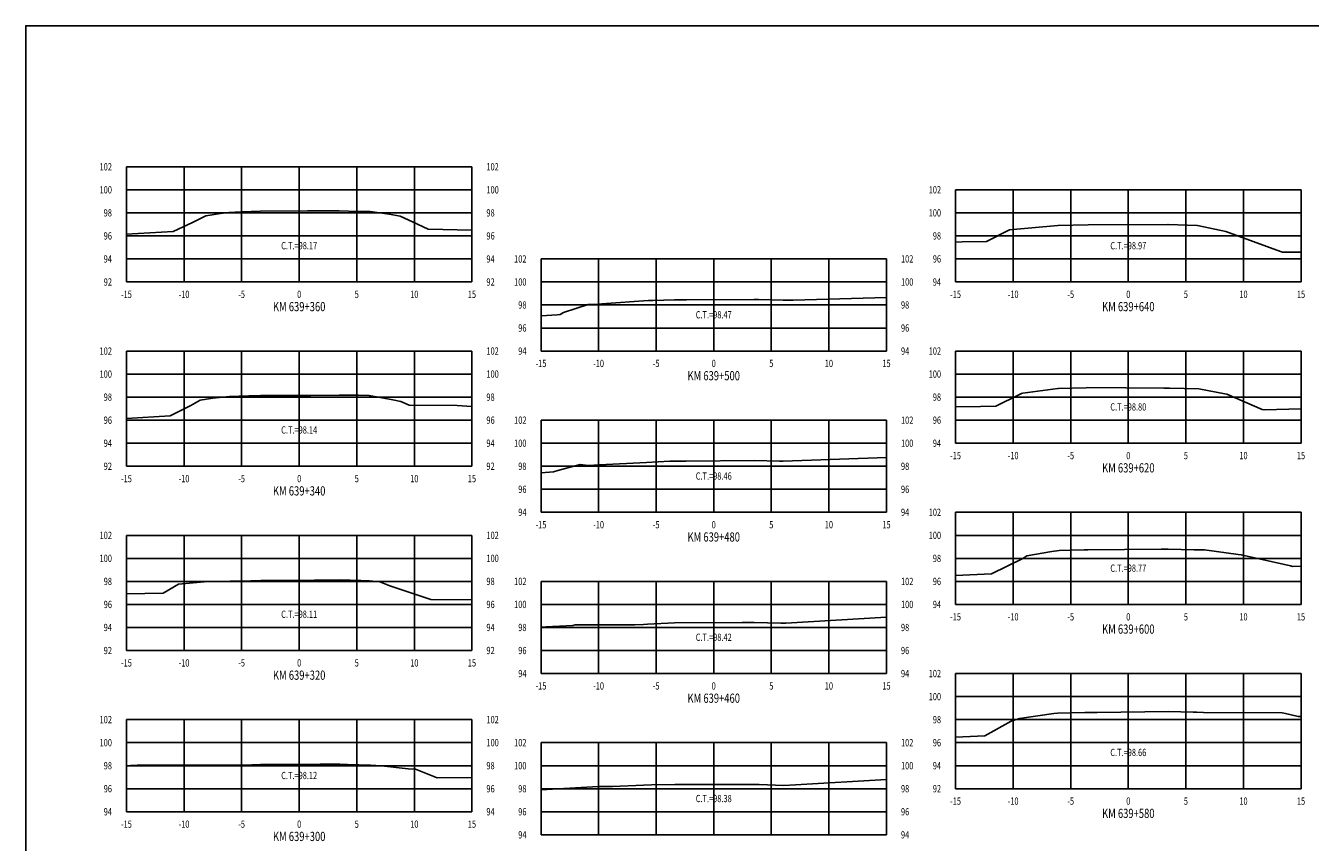
# Model space of a CAD drawing. Units: metres. Extents: x 0 to 199, y 0 to 125.
# Drawn here: x 0 to 112, y 54 to 125 of the extents above; entities that cross this region are included whole.
import ezdxf
from ezdxf.enums import TextEntityAlignment as Align

# ---------------------------------------------------------------- set-up
doc = ezdxf.new("R2010")
doc.units = ezdxf.units.M
doc.header["$LTSCALE"] = 6.35
doc.linetypes.add('HIDDEN', pattern=[0.375, 0.25, -0.125])
for name, color, linetype in [('C-SECT-ATXT', 7, 'Continuous'), ('C-SECT-CENTER', 7, 'Continuous'), ('C-SECT-EG', 7, 'HIDDEN'), ('C-SECT-GRID', 7, 'Continuous'), ('C-SECT-STA', 7, 'Continuous'), ('C-SECT-TXT', 7, 'Continuous'), ('C-SECT-TXT-EG', 7, 'Continuous'), ('Sec Marco', 7, 'Continuous'), ('Section', 7, 'Continuous')]:
    doc.layers.add(name, color=color, linetype=linetype)
doc.styles.add('ROMANS', font='ROMANS', dxfattribs={"width": 0.75})
doc.styles.get("Standard").update_dxf_attribs({"font": 'ARIAL.TTF'})

msp = doc.modelspace()

# ---------------------------------------------------------------- linework, layer by layer
at = {"layer": 'C-SECT-CENTER', "color": 122, "linetype": 'Continuous', "flags": 128}
for points in [[(23.75, 102.5), (23.75, 112.5)], [(95.75, 102.5), (95.75, 110.5)], [(59.75, 96.5), (59.75, 104.5)], [(23.75, 86.5), (23.75, 96.5)], [(95.75, 88.5), (95.75, 96.5)], [(59.75, 82.5), (59.75, 90.5)], [(95.75, 74.5), (95.75, 82.5)], [(23.75, 70.5), (23.75, 80.5)], [(59.75, 68.5), (59.75, 76.5)], [(95.75, 58.5), (95.75, 68.5)], [(23.75, 56.5), (23.75, 64.5)], [(59.75, 54.5), (59.75, 62.5)]]:
    msp.add_lwpolyline(points, dxfattribs=at)
at = {"layer": 'C-SECT-EG', "color": 32, "linetype": 'Continuous', "flags": 128}
for points in [[(8.75, 106.66), (12.8, 106.88), (14.49, 107.67), (15.65, 108.25), (16.93, 108.43), (17.64, 108.54), (18.73, 108.58), (20.38, 108.66), (24.48, 108.67), (27.23, 108.67), (28.88, 108.62), (29.9, 108.62), (31.57, 108.38), (32.53, 108.2), (33.59, 107.71), (34.96, 107.07), (38.75, 107)], [(80.75, 105.96), (81.32, 105.97), (83.43, 106.01), (83.43, 106.01), (85.43, 107.03), (89.64, 107.41), (89.64, 107.41), (89.64, 107.41), (92.26, 107.45), (99.17, 107.49), (99.22, 107.49), (101.73, 107.41), (101.75, 107.41), (104.22, 106.88), (104.22, 106.88), (108.98, 105.15), (109.13, 105.1), (109.77, 105.1), (110.75, 105.1)], [(44.75, 99.56), (46.14, 99.64), (46.41, 99.67), (46.71, 99.84), (48.84, 100.55), (49.79, 100.56), (50.03, 100.59), (54.07, 100.89), (54.48, 100.9), (56.35, 100.95), (57.39, 100.96), (63.26, 100.99), (63.65, 100.98), (65.78, 100.93), (66.65, 100.91), (74.75, 101.16)], [(8.75, 90.64), (12.56, 90.89), (14.33, 91.76), (15.14, 92.23), (16.25, 92.41), (17.69, 92.55), (19.39, 92.62), (20.39, 92.63), (24.76, 92.65), (27.23, 92.67), (28.9, 92.66), (29.83, 92.64), (31.89, 92.26), (32.58, 92.13), (33.3, 91.8), (37.48, 91.77), (38.75, 91.68)], [(80.75, 91.67), (82.92, 91.7), (84.25, 91.73), (86.29, 92.72), (86.47, 92.81), (86.6, 92.84), (89.62, 93.24), (89.68, 93.25), (92.09, 93.32), (92.25, 93.33), (98.85, 93.28), (99.2, 93.28), (99.33, 93.28), (101.87, 93.21), (104.14, 92.8), (104.31, 92.77), (107.37, 91.44), (107.54, 91.4), (110.75, 91.48)], [(44.75, 85.94), (45.83, 86), (46.21, 86.12), (48.15, 86.65), (48.84, 86.56), (49.82, 86.61), (53.91, 86.83), (55.94, 86.93), (56.29, 86.94), (57.37, 86.95), (63.28, 86.99), (65.46, 86.95), (65.77, 86.94), (74.75, 87.26)], [(80.75, 77.01), (83.87, 77.17), (86.58, 78.5), (86.95, 78.71), (89.11, 79.09), (89.74, 79.18), (91.93, 79.24), (92.23, 79.25), (98.61, 79.29), (99.21, 79.29), (101.47, 79.25), (101.72, 79.25), (102.36, 79.25), (105.3, 78.83), (105.56, 78.81), (109.83, 77.84), (110, 77.8), (110.75, 77.83)], [(8.75, 75.41), (11.95, 75.49), (13.28, 76.25), (15.82, 76.5), (17.75, 76.52), (19.54, 76.55), (20.42, 76.57), (25.07, 76.62), (27.24, 76.63), (29.09, 76.58), (29.85, 76.56), (30.76, 76.45), (31.61, 76.11), (35.18, 74.94), (38.75, 74.91)], [(44.75, 72.54), (45.18, 72.56), (47.5, 72.67), (47.72, 72.73), (47.81, 72.72), (52.89, 72.72), (53.64, 72.76), (54, 72.78), (56.35, 72.9), (62.21, 72.94), (63.27, 72.94), (65.59, 72.88), (66, 72.87), (74.75, 73.39)], [(80.75, 62.98), (83.29, 63.1), (85.58, 64.37), (86.31, 64.6), (89.27, 65.02), (89.59, 65.06), (91.97, 65.12), (92.28, 65.13), (93.06, 65.13), (99.24, 65.2), (101.38, 65.16), (101.69, 65.15), (102.28, 65.12), (109.12, 65.08), (109.39, 65.04), (110.51, 64.76), (110.75, 64.78)], [(8.75, 60.48), (8.79, 60.48), (9.09, 60.52), (9.68, 60.55), (17.75, 60.54), (19.65, 60.58), (20.4, 60.6), (25.56, 60.62), (27.29, 60.62), (27.94, 60.61), (29.95, 60.54), (30.9, 60.48), (33.21, 60.22), (33.84, 60.2), (35.73, 59.45), (38.75, 59.48)], [(44.75, 58.4), (49.7, 58.69), (50.95, 58.7), (53.64, 58.81), (54.34, 58.85), (56.36, 58.88), (62.13, 58.87), (63.26, 58.88), (63.69, 58.87), (65.84, 58.79), (66.84, 58.83), (74.75, 59.31)]]:
    msp.add_lwpolyline(points, dxfattribs=at)
at = {"layer": 'C-SECT-GRID', "color": 8, "flags": 128}
for points in [[(8.75, 112.5), (38.75, 112.5)], [(8.75, 102.5), (8.75, 112.5)], [(13.75, 102.5), (13.75, 112.5)], [(18.75, 102.5), (18.75, 112.5)], [(23.75, 102.5), (23.75, 112.5)], [(28.75, 102.5), (28.75, 112.5)], [(33.75, 102.5), (33.75, 112.5)], [(38.75, 102.5), (38.75, 112.5)], [(8.75, 110.5), (38.75, 110.5)], [(80.75, 110.5), (110.75, 110.5)], [(80.75, 102.5), (80.75, 110.5)], [(85.75, 102.5), (85.75, 110.5)], [(90.75, 102.5), (90.75, 110.5)], [(95.75, 102.5), (95.75, 110.5)], [(100.75, 102.5), (100.75, 110.5)], [(105.75, 102.5), (105.75, 110.5)], [(110.75, 102.5), (110.75, 110.5)], [(8.75, 108.5), (38.75, 108.5)], [(80.75, 108.5), (110.75, 108.5)], [(8.75, 106.5), (38.75, 106.5)], [(80.75, 106.5), (110.75, 106.5)], [(8.75, 104.5), (38.75, 104.5)], [(44.75, 104.5), (74.75, 104.5)], [(44.75, 96.5), (44.75, 104.5)], [(49.75, 96.5), (49.75, 104.5)], [(54.75, 96.5), (54.75, 104.5)], [(59.75, 96.5), (59.75, 104.5)], [(64.75, 96.5), (64.75, 104.5)], [(69.75, 96.5), (69.75, 104.5)], [(74.75, 96.5), (74.75, 104.5)], [(80.75, 104.5), (110.75, 104.5)], [(8.75, 102.5), (38.75, 102.5)], [(44.75, 102.5), (74.75, 102.5)], [(80.75, 102.5), (110.75, 102.5)], [(44.75, 100.5), (74.75, 100.5)], [(44.75, 98.5), (74.75, 98.5)], [(8.75, 96.5), (38.75, 96.5)], [(8.75, 86.5), (8.75, 96.5)], [(13.75, 86.5), (13.75, 96.5)], [(18.75, 86.5), (18.75, 96.5)], [(23.75, 86.5), (23.75, 96.5)], [(28.75, 86.5), (28.75, 96.5)], [(33.75, 86.5), (33.75, 96.5)], [(38.75, 86.5), (38.75, 96.5)], [(44.75, 96.5), (74.75, 96.5)], [(80.75, 96.5), (110.75, 96.5)], [(80.75, 88.5), (80.75, 96.5)], [(85.75, 88.5), (85.75, 96.5)], [(90.75, 88.5), (90.75, 96.5)], [(95.75, 88.5), (95.75, 96.5)], [(100.75, 88.5), (100.75, 96.5)], [(105.75, 88.5), (105.75, 96.5)], [(110.75, 88.5), (110.75, 96.5)], [(8.75, 94.5), (38.75, 94.5)], [(80.75, 94.5), (110.75, 94.5)], [(8.75, 92.5), (38.75, 92.5)], [(80.75, 92.5), (110.75, 92.5)], [(8.75, 90.5), (38.75, 90.5)], [(44.75, 90.5), (74.75, 90.5)], [(44.75, 82.5), (44.75, 90.5)], [(49.75, 82.5), (49.75, 90.5)], [(54.75, 82.5), (54.75, 90.5)], [(59.75, 82.5), (59.75, 90.5)], [(64.75, 82.5), (64.75, 90.5)], [(69.75, 82.5), (69.75, 90.5)], [(74.75, 82.5), (74.75, 90.5)], [(80.75, 90.5), (110.75, 90.5)], [(8.75, 88.5), (38.75, 88.5)], [(44.75, 88.5), (74.75, 88.5)], [(80.75, 88.5), (110.75, 88.5)], [(8.75, 86.5), (38.75, 86.5)], [(44.75, 86.5), (74.75, 86.5)], [(44.75, 84.5), (74.75, 84.5)], [(44.75, 82.5), (74.75, 82.5)], [(80.75, 82.5), (110.75, 82.5)], [(80.75, 74.5), (80.75, 82.5)], [(85.75, 74.5), (85.75, 82.5)], [(90.75, 74.5), (90.75, 82.5)], [(95.75, 74.5), (95.75, 82.5)], [(100.75, 74.5), (100.75, 82.5)], [(105.75, 74.5), (105.75, 82.5)], [(110.75, 74.5), (110.75, 82.5)], [(8.75, 80.5), (38.75, 80.5)], [(8.75, 70.5), (8.75, 80.5)], [(13.75, 70.5), (13.75, 80.5)], [(18.75, 70.5), (18.75, 80.5)], [(23.75, 70.5), (23.75, 80.5)], [(28.75, 70.5), (28.75, 80.5)], [(33.75, 70.5), (33.75, 80.5)], [(38.75, 70.5), (38.75, 80.5)], [(80.75, 80.5), (110.75, 80.5)], [(8.75, 78.5), (38.75, 78.5)], [(80.75, 78.5), (110.75, 78.5)], [(8.75, 76.5), (38.75, 76.5)], [(44.75, 76.5), (74.75, 76.5)], [(44.75, 68.5), (44.75, 76.5)], [(49.75, 68.5), (49.75, 76.5)], [(54.75, 68.5), (54.75, 76.5)], [(59.75, 68.5), (59.75, 76.5)], [(64.75, 68.5), (64.75, 76.5)], [(69.75, 68.5), (69.75, 76.5)], [(74.75, 68.5), (74.75, 76.5)], [(80.75, 76.5), (110.75, 76.5)], [(8.75, 74.5), (38.75, 74.5)], [(44.75, 74.5), (74.75, 74.5)], [(80.75, 74.5), (110.75, 74.5)], [(8.75, 72.5), (38.75, 72.5)], [(44.75, 72.5), (74.75, 72.5)], [(8.75, 70.5), (38.75, 70.5)], [(44.75, 70.5), (74.75, 70.5)], [(44.75, 68.5), (74.75, 68.5)], [(80.75, 68.5), (110.75, 68.5)], [(80.75, 58.5), (80.75, 68.5)], [(85.75, 58.5), (85.75, 68.5)], [(90.75, 58.5), (90.75, 68.5)], [(95.75, 58.5), (95.75, 68.5)], [(100.75, 58.5), (100.75, 68.5)], [(105.75, 58.5), (105.75, 68.5)], [(110.75, 58.5), (110.75, 68.5)], [(80.75, 66.5), (110.75, 66.5)], [(8.75, 64.5), (38.75, 64.5)], [(8.75, 56.5), (8.75, 64.5)], [(13.75, 56.5), (13.75, 64.5)], [(18.75, 56.5), (18.75, 64.5)], [(23.75, 56.5), (23.75, 64.5)], [(28.75, 56.5), (28.75, 64.5)], [(33.75, 56.5), (33.75, 64.5)], [(38.75, 56.5), (38.75, 64.5)], [(80.75, 64.5), (110.75, 64.5)], [(8.75, 62.5), (38.75, 62.5)], [(44.75, 62.5), (74.75, 62.5)], [(44.75, 54.5), (44.75, 62.5)], [(49.75, 54.5), (49.75, 62.5)], [(54.75, 54.5), (54.75, 62.5)], [(59.75, 54.5), (59.75, 62.5)], [(64.75, 54.5), (64.75, 62.5)], [(69.75, 54.5), (69.75, 62.5)], [(74.75, 54.5), (74.75, 62.5)], [(80.75, 62.5), (110.75, 62.5)], [(8.75, 60.5), (38.75, 60.5)], [(44.75, 60.5), (74.75, 60.5)], [(80.75, 60.5), (110.75, 60.5)], [(8.75, 58.5), (38.75, 58.5)], [(44.75, 58.5), (74.75, 58.5)], [(80.75, 58.5), (110.75, 58.5)], [(8.75, 56.5), (38.75, 56.5)], [(44.75, 56.5), (74.75, 56.5)], [(44.75, 54.5), (74.75, 54.5)]]:
    msp.add_lwpolyline(points, dxfattribs=at)
at = {"layer": 'Sec Marco', "color": 8, "linetype": 'Continuous', "flags": 128}
msp.add_lwpolyline([(0, 0), (199, 0), (199, 124.75), (0, 124.75), (0, 0)], dxfattribs=at)

# ---------------------------------------------------------------- texts
at = {"layer": 'C-SECT-ATXT', "style": 'ROMANS', "width": 0.75}
for s, p in [('102', (7.49, 112.5)), ('100', (7.49, 110.5)), ('102', (79.49, 110.5)), ('98', (7.49, 108.5)), ('100', (79.49, 108.5)), ('96', (7.49, 106.5)), ('98', (79.49, 106.5)), ('94', (7.49, 104.5)), ('102', (43.49, 104.5)), ('96', (79.49, 104.5)), ('92', (7.49, 102.5)), ('100', (43.49, 102.5)), ('94', (79.49, 102.5)), ('98', (43.49, 100.5)), ('96', (43.49, 98.5)), ('102', (7.49, 96.5)), ('94', (43.49, 96.5)), ('102', (79.49, 96.5)), ('100', (7.49, 94.5)), ('100', (79.49, 94.5)), ('98', (7.49, 92.5)), ('98', (79.49, 92.5)), ('96', (7.49, 90.5)), ('102', (43.49, 90.5)), ('96', (79.49, 90.5)), ('94', (7.49, 88.5)), ('100', (43.49, 88.5)), ('94', (79.49, 88.5)), ('92', (7.49, 86.5)), ('98', (43.49, 86.5)), ('96', (43.49, 84.5)), ('94', (43.49, 82.5)), ('102', (79.49, 82.5)), ('102', (7.49, 80.5)), ('100', (79.49, 80.5)), ('100', (7.49, 78.5)), ('98', (79.49, 78.5)), ('98', (7.49, 76.5)), ('102', (43.49, 76.5)), ('96', (79.49, 76.5)), ('96', (7.49, 74.5)), ('100', (43.49, 74.5)), ('94', (79.49, 74.5)), ('94', (7.49, 72.5)), ('98', (43.49, 72.5)), ('92', (7.49, 70.5)), ('96', (43.49, 70.5)), ('94', (43.49, 68.5)), ('102', (79.49, 68.5)), ('100', (79.49, 66.5)), ('102', (7.49, 64.5)), ('98', (79.49, 64.5)), ('100', (7.49, 62.5)), ('102', (43.49, 62.5)), ('96', (79.49, 62.5)), ('98', (7.49, 60.5)), ('100', (43.49, 60.5)), ('94', (79.49, 60.5)), ('96', (7.49, 58.5)), ('98', (43.49, 58.5)), ('92', (79.49, 58.5)), ('94', (7.49, 56.5)), ('96', (43.49, 56.5)), ('94', (43.49, 54.5))]:
    msp.add_text(s, height=0.63, dxfattribs=at).set_placement(p, align=Align.MIDDLE_RIGHT)
at = {"layer": 'C-SECT-STA', "color": 3, "style": 'ROMANS', "width": 0.75}
for s, p in [('KM 639+360', (23.75, 99.96)), ('KM 639+640', (95.75, 99.96)), ('KM 639+500', (59.75, 93.96)), ('KM 639+620', (95.75, 85.96)), ('KM 639+340', (23.75, 83.96)), ('KM 639+480', (59.75, 79.96)), ('KM 639+600', (95.75, 71.96)), ('KM 639+320', (23.75, 67.96)), ('KM 639+460', (59.75, 65.96)), ('KM 639+580', (95.75, 55.96)), ('KM 639+300', (23.75, 53.96))]:
    msp.add_text(s, height=0.8, dxfattribs=at).set_placement(p, align=Align.CENTER)
at = {"layer": 'C-SECT-TXT', "style": 'ROMANS', "width": 0.75}
for s, p in [('102', (40.01, 112.5)), ('100', (40.01, 110.5)), ('98', (40.01, 108.5)), ('96', (40.01, 106.5)), ('94', (40.01, 104.5)), ('102', (76.01, 104.5)), ('92', (40.01, 102.5)), ('100', (76.01, 102.5)), ('98', (76.01, 100.5)), ('96', (76.01, 98.5)), ('102', (40.01, 96.5)), ('94', (76.01, 96.5)), ('100', (40.01, 94.5)), ('98', (40.01, 92.5)), ('96', (40.01, 90.5)), ('102', (76.01, 90.5)), ('94', (40.01, 88.5)), ('100', (76.01, 88.5)), ('92', (40.01, 86.5)), ('98', (76.01, 86.5)), ('96', (76.01, 84.5)), ('94', (76.01, 82.5)), ('102', (40.01, 80.5)), ('100', (40.01, 78.5)), ('98', (40.01, 76.5)), ('102', (76.01, 76.5)), ('96', (40.01, 74.5)), ('100', (76.01, 74.5)), ('94', (40.01, 72.5)), ('98', (76.01, 72.5)), ('92', (40.01, 70.5)), ('96', (76.01, 70.5)), ('94', (76.01, 68.5)), ('102', (40.01, 64.5)), ('100', (40.01, 62.5)), ('102', (76.01, 62.5)), ('98', (40.01, 60.5)), ('100', (76.01, 60.5)), ('96', (40.01, 58.5)), ('98', (76.01, 58.5)), ('94', (40.01, 56.5)), ('96', (76.01, 56.5)), ('94', (76.01, 54.5))]:
    msp.add_text(s, height=0.63, dxfattribs=at).set_placement(p, align=Align.MIDDLE_LEFT)
for s, p in [('-15', (8.75, 101.74)), ('-10', (13.75, 101.74)), ('-5', (18.75, 101.74)), ('0', (23.75, 101.74)), ('5', (28.75, 101.74)), ('10', (33.75, 101.74)), ('15', (38.75, 101.74)), ('-15', (80.75, 101.74)), ('-10', (85.75, 101.74)), ('-5', (90.75, 101.74)), ('0', (95.75, 101.74)), ('5', (100.75, 101.74)), ('10', (105.75, 101.74)), ('15', (110.75, 101.74)), ('-15', (44.75, 95.74)), ('-10', (49.75, 95.74)), ('-5', (54.75, 95.74)), ('0', (59.75, 95.74)), ('5', (64.75, 95.74)), ('10', (69.75, 95.74)), ('15', (74.75, 95.74)), ('-15', (80.75, 87.74)), ('-10', (85.75, 87.74)), ('-5', (90.75, 87.74)), ('0', (95.75, 87.74)), ('5', (100.75, 87.74)), ('10', (105.75, 87.74)), ('15', (110.75, 87.74)), ('-15', (8.75, 85.74)), ('-10', (13.75, 85.74)), ('-5', (18.75, 85.74)), ('0', (23.75, 85.74)), ('5', (28.75, 85.74)), ('10', (33.75, 85.74)), ('15', (38.75, 85.74)), ('-15', (44.75, 81.74)), ('-10', (49.75, 81.74)), ('-5', (54.75, 81.74)), ('0', (59.75, 81.74)), ('5', (64.75, 81.74)), ('10', (69.75, 81.74)), ('15', (74.75, 81.74)), ('-15', (80.75, 73.74)), ('-10', (85.75, 73.74)), ('-5', (90.75, 73.74)), ('0', (95.75, 73.74)), ('5', (100.75, 73.74)), ('10', (105.75, 73.74)), ('15', (110.75, 73.74)), ('-15', (8.75, 69.74)), ('-10', (13.75, 69.74)), ('-5', (18.75, 69.74)), ('0', (23.75, 69.74)), ('5', (28.75, 69.74)), ('10', (33.75, 69.74)), ('15', (38.75, 69.74)), ('-15', (44.75, 67.74)), ('-10', (49.75, 67.74)), ('-5', (54.75, 67.74)), ('0', (59.75, 67.74)), ('5', (64.75, 67.74)), ('10', (69.75, 67.74)), ('15', (74.75, 67.74)), ('-15', (80.75, 57.74)), ('-10', (85.75, 57.74)), ('-5', (90.75, 57.74)), ('0', (95.75, 57.74)), ('5', (100.75, 57.74)), ('10', (105.75, 57.74)), ('15', (110.75, 57.74)), ('-15', (8.75, 55.74)), ('-10', (13.75, 55.74)), ('-5', (18.75, 55.74)), ('0', (23.75, 55.74)), ('5', (28.75, 55.74)), ('10', (33.75, 55.74)), ('15', (38.75, 55.74))]:
    msp.add_text(s, height=0.63, dxfattribs=at).set_placement(p, align=Align.TOP_CENTER)
at = {"layer": 'C-SECT-TXT-EG', "style": 'ROMANS', "width": 0.75}
for s, p in [('C.T.=98.17', (23.75, 105.65)), ('C.T.=98.97', (95.75, 105.65)), ('C.T.=98.47', (59.75, 99.65)), ('C.T.=98.80', (95.75, 91.65)), ('C.T.=98.14', (23.75, 89.65)), ('C.T.=98.46', (59.75, 85.65)), ('C.T.=98.77', (95.75, 77.65)), ('C.T.=98.11', (23.75, 73.65)), ('C.T.=98.42', (59.75, 71.65)), ('C.T.=98.66', (95.75, 61.65)), ('C.T.=98.12', (23.75, 59.65)), ('C.T.=98.38', (59.75, 57.65))]:
    msp.add_text(s, height=0.63, rotation=360, dxfattribs=at).set_placement(p, align=Align.MIDDLE_CENTER)
at = {"layer": 'Section', "color": 0}
for p in [(8.75, 102.5), (80.75, 102.5), (44.75, 96.5), (80.75, 88.5), (8.75, 86.5), (44.75, 82.5), (80.75, 74.5), (8.75, 70.5), (44.75, 68.5), (80.75, 58.5), (8.75, 56.5), (44.75, 54.5)]:
    msp.add_text('-', height=0.0001, rotation=53.1301, dxfattribs=at).set_placement(p, align=Align.MIDDLE_CENTER)

doc.saveas('drawing.dxf')
